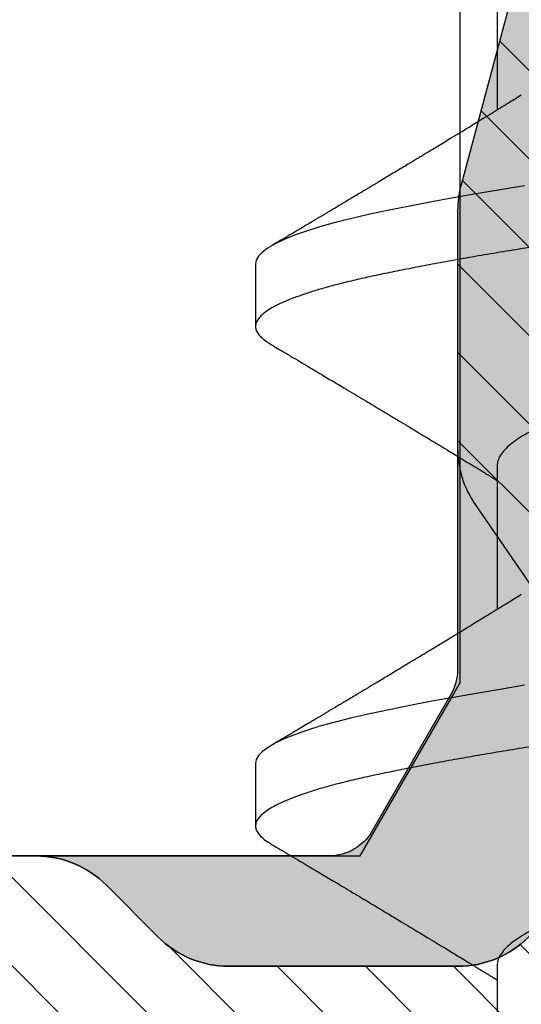
# Model space of a CAD drawing. Units: inches. Extents: x 0 to 304, y 0 to 43.
# Drawn here: x 78 to 78, y 30 to 31 of the extents above; entities that cross this region are included whole.
import ezdxf

# ---------------------------------------------------------------- set-up
doc = ezdxf.new("R2010")
doc.units = ezdxf.units.IN
doc.header["$LTSCALE"] = 0.25
doc.header["$MEASUREMENT"] = 0
for name, color, linetype in [('Arcadia-Dim', 4, 'Continuous'), ('Arcadia-Profile', 6, 'Continuous'), ('Arcadia-Shade', 8, 'Continuous')]:
    doc.layers.add(name, color=color, linetype=linetype)
doc.styles.get("Standard").update_dxf_attribs({"font": 'ARIALN.TTF'})
doc.dimstyles.new('Arcadia-2', dxfattribs={"dimscale": 2, "dimtxt": 0.0938, "dimasz": 0.0938, "dimexe": 0.0546, "dimexo": 0.0469, "dimgap": 0.0469, "dimtad": 0, "dimtih": 1, "dimdec": 4, "dimzin": 3, "dimdsep": 46, "dimlunit": 4, "dimtxsty": 'Standard', "dimblk": 'ARCHTICK', "dimcen": 0.0469, "dimdle": 0.0546, "dimclrd": 256, "dimclre": 256, "dimclrt": 256, "dimadec": 0, "dimazin": 0, "dimtfac": 0.75, "dimtdec": 4, "dimtix": 1, "dimtmove": 2, "dimatfit": 3, "dimfxl": 1, "dimtolj": 1, "dimtzin": 3, "dimlwd": -3, "dimlwe": -3, "dimarcsym": 0})

# ---------------------------------------------------------------- blocks, each defined once
blk = doc.blocks.new('_ArchTick')
at = {"color": 0, "linetype": 'ByBlock', "lineweight": -3, "const_width": 0.15}
blk.add_lwpolyline([(-0.5, -0.5), (0.5, 0.5)], dxfattribs=at)
blk = doc.blocks.new('*D123')
at = {"layer": 'Arcadia-Dim', "lineweight": -3, "transparency": 16777216}
for p, q in [((77.31249999647491, 28.98452558586401), (77.31249999647491, 27.95912558586411)), ((77.20329999647491, 28.06832558586412), (78.81517926153369, 28.06832558586412)), ((80.87489999998945, 28.06832558586412), (79.37222073493068, 28.06832558586412))]:
    blk.add_line(p, q, dxfattribs=at)
blk.add_solid([(80.87489999998945, 28.09959225253078), (80.87489999998945, 28.03705891919745), (81.06249999998946, 28.06832558586412)], dxfattribs=at)
at = {"layer": 'Defpoints', "color": 0, "lineweight": -3, "transparency": 16777216}
for p in [(81.06249999998946, 30.94332558586402), (77.31249999647491, 29.07832558586401), (81.06249999998946, 28.06832558586412)]:
    blk.add_point(p, dxfattribs=at)
at = {"layer": 'Arcadia-Dim', "lineweight": -3, "transparency": 16777216, "xscale": 0.1876, "yscale": 0.1876, "zscale": 0.1876, "rotation": 180}
blk.add_blockref('_ArchTick', (77.31249999647491, 28.06832558586412), dxfattribs=at)
at = {"layer": 'Arcadia-Dim', "lineweight": -3, "transparency": 16777216, "insert": (79.09369999823218, 28.06832558586412), "char_height": 0.1876, "attachment_point": 5}
blk.add_mtext('\\A1;F.D.', dxfattribs=at)
blk = doc.blocks.new('*U46')
at = {"layer": 'Arcadia-Shade', "lineweight": -3}
h = blk.add_hatch(dxfattribs=at)
h.set_pattern_fill('ANSI31', color=256, scale=0.1, style=0)
h.set_pattern_definition([(45, (0, 0), (-0.008838834764831846, 0.008838834764831846), [])])
edge = h.paths.add_edge_path(flags=16)
edge.add_line((0.1096891109005078, 0.1274999999999622), (0.3459463078578047, 0.1274999999999764))
edge.add_arc((0.3459463078577982, 0.1174999999999791), 0.009999999999997344, -4.4508396968012676e-11, 89.99999999996311, ccw=False)
edge.add_line((0.3559463078577956, 0.1174999999999713), (0.3559463078577956, 0.09052406242802391))
edge.add_arc((0.4009463078577565, 0.09052406242803335), 0.0449999999999609, 180.000000000012, 224.9999993842957)
edge.add_line((0.3691265023624517, 0.05870425761660414), (0.4136886235495076, 0.01414213547172238))
edge.add_arc((0.3995464877737929, -2.131628207280301e-14), 0.01999999999999758, -44.99999938424219, 44.99999938424219, ccw=False)
edge.add_line((0.4136886235495076, -0.01414213547176502), (0.3691265023624233, -0.05870425761666098))
edge.add_arc((0.4009463078577185, -0.09052406242804605), 0.04499999999992294, 135.0000006157355, 180.0000000000261)
edge.add_line((0.3559463078577956, -0.09052406242806654), (0.3559463078577956, -0.1175000000000139))
edge.add_arc((0.3459463078578049, -0.1175000000000141), 0.009999999999990683, -90.00000000000131, 1.3073986337985843e-12, ccw=False)
edge.add_line((0.3459463078578047, -0.1275000000000048), (0.1096891109001099, -0.1275000000000048))
edge.add_arc((0.109689110900109, -0.1175000000000082), 0.009999999999996609, 119.99999999997519, 270.0000000000052, ccw=False)
edge.add_line((0.1046891109001144, -0.1088397459621646), (0.1732050807896321, -0.06928203230267371))
edge.add_arc((0.1332050807896594, 1.005751964440456e-13), 0.08000000000000299, 299.9999999999762, 420.0000000000003)
edge.add_line((0.1732050807896605, 0.06928203230285845), (0.1046891109005123, 0.108839745962122))
edge.add_arc((0.1096891109005069, 0.1174999999999656), 0.009999999999996602, 89.99999999999483, 240.00000000002478, ccw=False)
edge = h.paths.add_edge_path()
edge.add_arc((0.01000000003275409, 0.105773502692032), 0.01000000000005138, 180.0000000000453, 239.9999999997999)
edge.add_line((0.005000000032698161, 0.0971132486541606), (0.1432050807896594, 0.01732050807577679))
edge.add_arc((0.1332050807896721, 9.237055564881302e-14), 0.01999999999998988, -60.000000000025295, 60.00000000002518, ccw=False)
edge.add_line((0.1432050807896594, -0.01732050807559204), (0.005000000032726576, -0.09711324865394744))
edge.add_arc((0.01000000003268499, -0.1057735026917954), 0.009999999999982282, 119.9999999997835, 180.0000000000078)
edge.add_line((3.27027085966769e-11, -0.1057735026917968), (3.27311303061073e-11, -0.1674999999999969))
edge.add_arc((0.02000000003274941, -0.1674999999999888), 0.02000000000001828, 180.0000000000231, 269.9999999999769)
edge.add_line((0.02000000003274136, -0.1875000000000071), (0.7415000000327332, -0.1875000000000213))
edge.add_arc((0.7415000000327268, -0.177500000000024), 0.009999999999997289, 270.0000000000369, 360.0000000000448)
edge.add_line((0.7515000000327241, -0.1775000000000162), (0.7515000000327241, -0.1645342712474545))
edge.add_arc((0.7315000000327798, -0.1645342712474317), 0.01999999999994428, 359.9999999999349, 405.0000000000012)
edge.add_line((0.7456421356564711, -0.1503921356237399), (0.7352607774969222, -0.1400107774642194))
edge.add_arc((0.7494029131206336, -0.1258686418404791), 0.01999999999999278, 179.9999999999924, 225.0000000000587, ccw=False)
edge.add_line((0.7294029131206408, -0.1258686418404764), (0.7294029131206408, -0.07993718433538533))
edge.add_arc((0.7494029131206178, -0.07993718433539038), 0.01999999999997704, 134.9999999999225, 179.9999999999856, ccw=False)
edge.add_line((0.7352607774969222, -0.06579504871165653), (0.7456421356564427, -0.05541369055212186))
edge.add_arc((0.7597842712802043, -0.06955582617593314), 0.02000000000007851, 90.00000000001268, 134.9999999998995, ccw=False)
edge.add_line((0.7597842712801999, -0.04955582617585463), (0.7765287753934622, -0.04955582617585463))
edge.add_arc((0.7765287753934561, -0.06955582617583322), 0.01999999999997859, 55.44221465465341, 89.99999999998249, ccw=False)
edge.add_line((0.7878735177271388, -0.05308473570247685), (0.8167039457411427, -0.07294218094676097))
edge.add_arc((0.8393934304085162, -0.04000000000002199), 0.03999999999998339, 235.442214654665, 270.0000000000115)
edge.add_line((0.8393934304085242, -0.0800000000000054), (0.8780568078745041, -0.0800000000000054))
edge.add_arc((0.8780568078744941, -0.03999999999996639), 0.04000000000003901, 270.0000000000143, 284.9999999999774)
edge.add_line((0.8884095696785899, -0.07863703305157088), (0.9682752171310263, -0.05723709731370974))
edge.add_arc((0.9536765761394028, -2.131628207280301e-14), 0.05906949828548527, 284.3085418193908, 435.6914581806092)
edge.add_line((0.9682752171310263, 0.05723709731366711), (0.8858662387283012, 0.07931851652575261))
edge.add_arc((0.8806898578262856, 0.0599999999999868), 0.01999999999997596, 75.00000000008494, 90.00000000015967)
edge.add_line((0.8806898578262299, 0.07999999999996277), (0.8331722057692623, 0.07999999999996277))
edge.add_arc((0.8331722057692675, 0.05999999999998722), 0.01999999999997554, 90.00000000001495, 124.5577853453495)
edge.add_line((0.8218274634355858, 0.07647109047334055), (0.7878735177271388, 0.05308473570243422))
edge.add_arc((0.7765287753934563, 0.06955582617578958), 0.01999999999997761, 270.0000000000168, 304.5577853453477, ccw=False)
edge.add_line((0.7765287753934622, 0.049555826175812), (0.7597842712801715, 0.049555826175812))
edge.add_arc((0.7597842712802043, 0.06955582617582189), 0.02000000000000988, 225.0000000000191, 269.99999999990587, ccw=False)
edge.add_line((0.7456421356564711, 0.05541369055207923), (0.7352607774969222, 0.06579504871159969))
edge.add_arc((0.7494029131206299, 0.07993718433533856), 0.01999999999998915, 179.9999999999881, 225.0000000000631, ccw=False)
edge.add_line((0.7294029131206408, 0.07993718433534269), (0.7294029131206408, 0.1258686418404338))
edge.add_arc((0.7494029131206217, 0.1258686418404271), 0.01999999999998092, 134.9999999999271, 179.9999999999809, ccw=False)
edge.add_line((0.7352607774969222, 0.1400107774641626), (0.7456421356564427, 0.1503921356236972))
edge.add_arc((0.731500000032743, 0.1645342712474328), 0.01999999999998113, 314.9999999999275, 359.9999999999807)
edge.add_line((0.7515000000327241, 0.164534271247426), (0.7515000000327241, 0.1774999999999736))
edge.add_arc((0.7415000000327339, 0.1774999999999743), 0.009999999999990239, 359.9999999999959, 450.0000000000038)
edge.add_line((0.7415000000327332, 0.1874999999999645), (0.02000000003271296, 0.1874999999999645))
edge.add_arc((0.02000000003271511, 0.1674999999999521), 0.0200000000000124, 90.00000000000622, 179.9999999999531)
edge.add_line((3.27027085966769e-11, 0.1674999999999685), (3.27027085966769e-11, 0.1057735026920241))
edge = h.paths.add_edge_path(flags=16)
edge.add_arc((0.6894029131206226, -0.05508437059302285), 0.01999999999998414, 134.999999999931, 179.9999999999771, ccw=False)
edge.add_line((0.6752607774969199, -0.04094223496928606), (0.7020608768424275, -0.01414213562375011))
edge.add_arc((0.6879187412187064, -7.105427357594511e-15), 0.0200000000000015, 314.9999999999555, 404.9999999999294)
edge.add_line((0.7020608768424559, 0.01414213562370747), (0.6752607774969199, 0.04094223496924343))
edge.add_arc((0.6894029131206226, 0.05508437059298022), 0.01999999999998416, 180.0000000000229, 225.0000000000691, ccw=False)
edge.add_line((0.6694029131206385, 0.05508437059297222), (0.6694029131206385, 0.107499999999952))
edge.add_arc((0.6494029131206344, 0.1074999999999581), 0.02000000000000413, 359.9999999999825, 449.9999999999361)
edge.add_line((0.6494029131206567, 0.1274999999999622), (0.4259463078577888, 0.1274999999999764))
edge.add_arc((0.4259463078577951, 0.1174999999999791), 0.009999999999997289, 90.00000000003656, 180.0000000000448)
edge.add_line((0.4159463078577978, 0.1174999999999713), (0.4159463078577978, 0.1008794013299834))
edge.add_arc((0.4259463078578433, 0.1008794013299811), 0.01000000000004547, 179.9999999999867, 224.9999993840136)
edge.add_line((0.4188752399699247, 0.09380833359410445), (0.4773282336282882, 0.03535533867934504))
edge.add_arc((0.4419728941889857, -2.131628207280301e-14), 0.05000000000001003, -44.99999938423531, 44.99999938423531, ccw=False)
edge.add_line((0.4773282336282882, -0.03535533867938767), (0.4188752399699531, -0.09380833359414709))
edge.add_arc((0.4259463078578403, -0.1008794013300509), 0.01000000000004249, 135.0000006157489, 179.999999999776)
edge.add_line((0.4159463078577978, -0.1008794013300118), (0.4159463078577978, -0.1175000000000139))
edge.add_arc((0.425946307857788, -0.1175000000000146), 0.009999999999990183, 179.9999999999959, 270.0000000000041)
edge.add_line((0.4259463078577888, -0.1275000000000048), (0.6494029131206567, -0.1275000000000048))
edge.add_arc((0.6494029131206415, -0.1075000000000078), 0.01999999999999702, 270.0000000000435, 359.9999999999972)
edge.add_line((0.6694029131206385, -0.1075000000000088), (0.6694029131206385, -0.05508437059301485))
h = blk.add_hatch(color=256, dxfattribs=at)
edge = h.paths.add_edge_path()
edge.add_arc((0.7615000000327696, 0.1057735026918986), 0.01000000000004556, 179.9999999999321, 239.9999999996314, ccw=False)
edge.add_line((0.7515000000327241, 0.1057735026919104), (0.7515000000327241, 0.164534271247426))
edge.add_arc((0.7315000000327426, 0.1645342712474329), 0.01999999999998148, 314.9999999999278, 359.99999999998033, ccw=False)
edge.add_line((0.7456421356564427, 0.1503921356236972), (0.7352607774969222, 0.1400107774641626))
edge.add_arc((0.7494029131206216, 0.1258686418404272), 0.01999999999998081, 134.999999999927, 179.9999999999811)
edge.add_line((0.7294029131206408, 0.1258686418404338), (0.7294029131206408, 0.07993718433532848))
edge.add_arc((0.7494029131205586, 0.07993718433532324), 0.01999999999991786, 179.999999999985, 225.0000000001477)
edge.add_line((0.7352607774969222, 0.0657950487116139), (0.7456421356564427, 0.05541369055207923))
edge.add_arc((0.7597842712802106, 0.0695558261759059), 0.02000000000009387, 225.0000000001189, 269.9999999999691)
edge.add_line((0.7597842712801999, 0.049555826175812), (0.7597842712801715, -0.04955582617584042))
edge.add_arc((0.7597842712802108, -0.06955582617590006), 0.02000000000005964, 90.0000000001126, 134.9999999999795)
edge.add_line((0.7456421356564427, -0.05541369055212186), (0.7352607774969222, -0.06579504871165653))
edge.add_arc((0.749402913120618, -0.07993718433539047), 0.01999999999997727, 134.9999999999228, 179.9999999999853)
edge.add_line((0.7294029131206408, -0.07993718433538533), (0.7294029131206408, -0.1258686418404906))
edge.add_arc((0.7494029131205617, -0.1258686418404946), 0.01999999999992097, 179.9999999999886, 225.000000000144)
edge.add_line((0.7352607774969222, -0.1400107774642052), (0.7456421356564427, -0.1503921356237115))
edge.add_arc((0.7315000000327688, -0.1645342712474363), 0.01999999999995528, -5.212541509536095e-11, 45.000000000103284, ccw=False)
edge.add_line((0.7515000000327241, -0.1645342712474545), (0.7515000000327241, -0.1057735026919104))
edge.add_arc((0.7615000000326924, -0.1057735026918846), 0.009999999999968257, 119.99999999992511, 180.0000000001482, ccw=False)
edge.add_line((0.7565000000327196, -0.09711324865406112), (0.7838205081084091, -0.0813397459621612))
edge.add_arc((0.7888205081084062, -0.08999999999999345), 0.009999999999988043, 90.00000000000949, 120.00000000002049, ccw=False)
edge.add_line((0.7888205081084045, -0.0800000000000054), (0.8780568078744757, -0.0800000000000054))
edge.add_arc((0.878056807874469, -0.03999999999977533), 0.04000000000023007, 270.0000000000096, 284.9999999999413)
edge.add_line((0.8884095696785899, -0.07863703305157088), (0.9682752171309978, -0.05723709731370974))
edge.add_arc((0.9536765761393886, -1.769172429632506e-14), 0.05906949828548527, 284.3085418193765, 435.691458180595)
edge.add_line((0.9682752171310263, 0.05723709731366711), (0.8858662387283012, 0.07931851652575261))
edge.add_arc((0.8806898578262881, 0.0600000000000058), 0.01999999999995697, 75.0000000000776, 90.00000000016666)
edge.add_line((0.8806898578262299, 0.07999999999996277), (0.788820508108433, 0.07999999999997698))
edge.add_arc((0.7888205081084204, 0.09000000000001805), 0.01000000000004107, 240.00000000006088, 270.00000000007185, ccw=False)
edge.add_line((0.7838205081084091, 0.08133974596213278), (0.7565000000326911, 0.09711324865404691))
at = {"layer": 'Arcadia-Profile'}
for points in [[(0.9682752171310263, 0.05723709731366711), (0.8858662387283012, 0.07931851652575261, 0.06554346281556568), (0.8806898578262299, 0.07999999999996277), (0.8331722057692623, 0.07999999999996277, 0.1519400696563625), (0.8218274634355858, 0.07647109047334055), (0.7878735177271388, 0.05308473570243422, -0.1519400696563463), (0.7765287753934622, 0.049555826175812), (0.7597842712801715, 0.049555826175812, -0.1989123673791444), (0.7456421356564711, 0.05541369055207923), (0.7352607774969222, 0.06579504871159969, -0.1989123673799978), (0.7294029131206408, 0.07993718433534269), (0.7294029131206408, 0.1258686418404338, -0.1989123673799018), (0.7352607774969222, 0.1400107774641626), (0.7456421356564427, 0.1503921356236972, 0.1989123673799001), (0.7515000000327241, 0.164534271247426), (0.7515000000327241, 0.1774999999999736, 0.4142135623731373)], [(0.9682752171310263, 0.05723709731366711), (0.8858662387283012, 0.07931851652575261, 0.06554346281562845), (0.8806898578262299, 0.07999999999996277), (0.788820508108433, 0.07999999999997698, -0.1316524975874445), (0.7838205081084091, 0.08133974596213278), (0.7565000000326911, 0.09711324865404691, -0.2679491924297152), (0.7515000000327241, 0.1057735026919104), (0.7515000000327241, 0.164534271247426, -0.1989123673798965), (0.7456421356564427, 0.1503921356236972), (0.7352607774969222, 0.1400107774641626, 0.1989123673799034), (0.7294029131206408, 0.1258686418404338), (0.7294029131206408, 0.07993718433532848, 0.1989123673803957), (0.7352607774969222, 0.0657950487116139), (0.7456421356564427, 0.05541369055207923, 0.1989123673789787), (0.7597842712801999, 0.049555826175812), (0.7597842712801715, -0.04955582617584042, 0.1989123673790546), (0.7456421356564427, -0.05541369055212186), (0.7352607774969222, -0.06579504871165653, 0.1989123673799409), (0.7294029131206408, -0.07993718433538533), (0.7294029131206408, -0.1258686418404906, 0.1989123673803628)]]:
    blk.add_lwpolyline(points, format="xyb", dxfattribs=at)
blk = doc.blocks.new('*U53')
at = {"layer": 'Arcadia-Profile'}
for p, q in [((1.162499999923137, 0.1209999999999999), (1.149999999923138, 0.1209999999999999)), ((1.262499999923138, 0.1209999999999999), (1.249999999923137, 0.1209999999999999)), ((1.122056246971222, 0.07259999999999989), (1.093318430987126, 0.07259999999999989)), ((1.222056246971223, 0.07259999999999989), (1.193318430987127, 0.07259999999999989)), ((1.322056246971222, 0.07259999999999989), (1.293318430987127, 0.07259999999999989))]:
    blk.add_line(p, q, dxfattribs=at)
at = {"layer": 'Arcadia-Profile', "flags": 128}
for points in [[(1.178158710465282, 0.06707785578862702), (1.177353562194344, 0.07200505142859448), (1.176548957611522, 0.07675285907232976), (1.17574787707977, 0.08130413736076092), (1.174953257582751, 0.08564329650497149), (1.174105048866024, 0.09007830334439626), (1.173271181129663, 0.0942343566218492), (1.172454850349965, 0.09809920815183559), (1.171636462214036, 0.101694884284724), (1.170800826304062, 0.105029938040642), (1.169951226764716, 0.1080851017543333), (1.169111261399657, 0.1107823795093087), (1.168264669514278, 0.1131821870368644), (1.167414918657574, 0.1152728615110458), (1.16656551973756, 0.1170452404880432), (1.165719978821946, 0.1184927948847202), (1.164896633736503, 0.119594619285709), (1.1640835197859, 0.1203783782419271), (1.163283682891376, 0.1208455377917331), (1.1625, 0.1209999999999999), (1.162499999922576, 0.1209999999853099)], [(1.278158710465281, 0.06707785578862702), (1.277353562194344, 0.07200505142859448), (1.276548957611523, 0.07675285907232976), (1.27574787707977, 0.08130413736076092), (1.274953257582751, 0.08564329650497149), (1.274105048866023, 0.09007830334439626), (1.273271181129663, 0.0942343566218492), (1.272454850349965, 0.09809920815183559), (1.271636462214036, 0.101694884284724), (1.270800826304062, 0.105029938040642), (1.269951226764717, 0.1080851017543333), (1.269111261399657, 0.1107823795093087), (1.268264669514278, 0.1131821870368644), (1.267414918657574, 0.1152728615110458), (1.26656551973756, 0.1170452404880432), (1.265719978821946, 0.1184927948847202), (1.264896633736502, 0.119594619285709), (1.2640835197859, 0.1203783782419271), (1.263283682891375, 0.1208455377917331), (1.2625, 0.1209999999999999), (1.262499999922576, 0.1209999999853099)]]:
    blk.add_lwpolyline(points, dxfattribs=at)
at = {"layer": 'Arcadia-Profile'}
for points, knots in [([(1.2, -0.1210000000000001), (1.199749398404556, -0.120972438335711), (1.199246502876039, -0.1209171288804586), (1.198476804967683, -0.1204681809522224), (1.197695452255556, -0.1197469177615599), (1.196904073832247, -0.1187254344667835), (1.19611054066386, -0.1174193343712741), (1.195317738577246, -0.1158355243494219), (1.194528571565599, -0.1139851958218253), (1.193741076911661, -0.1118653878529728), (1.192952777170059, -0.1094686093320308), (1.19216646519903, -0.1067992163165993), (1.191385490650156, -0.1038637479279113), (1.19061632041897, -0.1006943922601872), (1.18986427342666, -0.09729450129290551), (1.189105459798529, -0.09366076954121294), (1.188331927140536, -0.08978557791589237), (1.187547287630134, -0.08567542261245109), (1.18675382542587, -0.08134288494116004), (1.185954529162201, -0.07680227916635418), (1.185151705476301, -0.07206594759293916), (1.184348325020242, -0.06715090447289163), (1.183552093528974, -0.06210558847047742), (1.182765867082508, -0.05695239189856205), (1.181992195005334, -0.05171365411767026), (1.181229287523099, -0.04637800506834144), (1.180473111061386, -0.04092739384760458), (1.179727832482734, -0.03535618691007991), (1.178965670173929, -0.0296559959141639), (1.178190023441249, -0.023855702547389), (1.177402833516965, -0.01796888781003647), (1.176606834900641, -0.01201625278051599), (1.175804907728809, -0.006019271239766755), (1.174980832380347, 0.000143346421954349), (1.17413763639528, 0.006448908678225895), (1.173278963671167, 0.01287037941663216), (1.172427488078335, 0.01923739346596853), (1.171587118470422, 0.02552370953178629), (1.170759753137946, 0.03170406213275012), (1.169953841986973, 0.03775616231272039), (1.169147677440627, 0.04368874040673754), (1.168326416888565, 0.04951018743099789), (1.167492353730095, 0.05522779566961111), (1.166647802663006, 0.06081607578260873), (1.165801531528775, 0.0662179629112446), (1.16495703915259, 0.07141360888613202), (1.164117796250911, 0.07638548115045263), (1.163282114763313, 0.08114519022732669), (1.162465135704033, 0.0856102223516545), (1.161669771422633, 0.08977672847549034), (1.160897894690616, 0.0936442662906577), (1.160140627150428, 0.09727132029533314), (1.15939032302468, 0.100665521911718), (1.158627568497824, 0.1038112093576514), (1.157857850790508, 0.1067102409319277), (1.15708242644052, 0.1093541071147509), (1.156299732947052, 0.1117480608728775), (1.155507042205536, 0.1138961668017652), (1.154707149421931, 0.1157832506029227), (1.153902977734205, 0.1173956491475848), (1.153102882788857, 0.1187156715986678), (1.152309709779425, 0.119740450020155), (1.151526588350853, 0.1204693461499781), (1.150755161202798, 0.1209037901444484), (1.150000549327784, 0.1210479624047115), (1.149246497004976, 0.1209037126809597), (1.148476829192858, 0.1204736890026031), (1.147695360579017, 0.1197383560597373), (1.147005513401574, 0.1188800792112851), (1.146575423301837, 0.1181469117429809), (1.146410864047939, 0.1178663903088905)], [0, 0, 0, 0, 0.0144311886811448, 0.02895983262223354, 0.04356881620511587, 0.05824041530581378, 0.07295642399199596, 0.08743497640258743, 0.1019207049147891, 0.1163957876484869, 0.1308424835539312, 0.1455365020417161, 0.1601644653897455, 0.1747086323298815, 0.1891556798000226, 0.2036375703964595, 0.2182142239524462, 0.232868289667114, 0.2475496786404595, 0.2622719973118158, 0.2770166445941576, 0.2917648440466158, 0.3064977912532793, 0.3209347755526151, 0.3353215699371344, 0.3496410963819132, 0.3638767733100576, 0.3783150405613265, 0.3928154208436018, 0.407407458857257, 0.4220736871909533, 0.4367960704873621, 0.4515561373055916, 0.4663351205497726, 0.4821697083067298, 0.4979810343871425, 0.5137460477802607, 0.5294421139464264, 0.5450472111127754, 0.5605405995774188, 0.5759075307922934, 0.591382334676694, 0.6069442631738436, 0.6225718187601234, 0.6382429303681224, 0.6536549323368518, 0.6690658356609271, 0.6844541972232713, 0.6997987672944548, 0.7144209447060833, 0.7289660854610692, 0.7434169498755602, 0.7578319384387671, 0.7723434753000167, 0.7866774234969431, 0.8010753480151913, 0.8155200879627873, 0.8299941316290754, 0.8447753067770104, 0.8595495953402119, 0.874298118010766, 0.8890021985232448, 0.903643508160552, 0.9182042033617354, 0.9326670538664774, 0.9470982425476223, 0.961626886488711, 0.9762358700715933, 0.9909074691722911, 1, 1, 1, 1]), ([(1.3, -0.1210000000000001), (1.299749398404556, -0.120972438335711), (1.299246502876039, -0.1209171288804586), (1.298476804967684, -0.1204681809522224), (1.297695452255555, -0.1197469177615599), (1.296904073832246, -0.1187254344667835), (1.296110540663861, -0.1174193343712741), (1.295317738577247, -0.1158355243494219), (1.294528571565599, -0.1139851958218253), (1.293741076911661, -0.1118653878529728), (1.292952777170058, -0.1094686093320306), (1.292166465199031, -0.1067992163165993), (1.291385490650156, -0.1038637479279113), (1.290616320418971, -0.1006943922601872), (1.289864273426659, -0.09729450129290551), (1.289105459798529, -0.09366076954121294), (1.288331927140536, -0.08978557791589237), (1.287547287630134, -0.08567542261245109), (1.286753825425869, -0.08134288494116004), (1.285954529162202, -0.07680227916635418), (1.285151705476301, -0.07206594759293916), (1.284348325020243, -0.06715090447289163), (1.283552093528974, -0.06210558847047742), (1.282765867082509, -0.05695239189856205), (1.281992195005334, -0.05171365411767026), (1.2812292875231, -0.04637800506834144), (1.280473111061386, -0.04092739384760458), (1.279727832482733, -0.03535618691007991), (1.278965670173929, -0.0296559959141639), (1.27819002344125, -0.023855702547389), (1.277402833516965, -0.01796888781003647), (1.276606834900642, -0.01201625278051577), (1.27580490772881, -0.006019271239766755), (1.274980832380348, 0.000143346421954349), (1.27413763639528, 0.006448908678225895), (1.273278963671168, 0.01287037941663216), (1.272427488078334, 0.01923739346596853), (1.271587118470422, 0.02552370953178607), (1.270759753137945, 0.03170406213275012), (1.269953841986972, 0.03775616231272039), (1.269147677440627, 0.04368874040673776), (1.268326416888565, 0.04951018743099789), (1.267492353730094, 0.05522779566961111), (1.266647802663006, 0.06081607578260873), (1.265801531528775, 0.0662179629112446), (1.26495703915259, 0.07141360888613202), (1.264117796250912, 0.0763854811504524), (1.263282114763312, 0.08114519022732669), (1.262465135704032, 0.08561022235165427), (1.261669771422633, 0.08977672847549034), (1.260897894690616, 0.0936442662906577), (1.260140627150428, 0.09727132029533314), (1.259390323024681, 0.100665521911718), (1.258627568497824, 0.1038112093576516), (1.257857850790508, 0.1067102409319277), (1.25708242644052, 0.1093541071147509), (1.256299732947051, 0.1117480608728775), (1.255507042205536, 0.1138961668017652), (1.254707149421931, 0.1157832506029227), (1.253902977734205, 0.1173956491475848), (1.253102882788857, 0.1187156715986678), (1.252309709779425, 0.119740450020155), (1.251526588350853, 0.1204693461499781), (1.250755161202797, 0.1209037901444484), (1.250000549327784, 0.1210479624047115), (1.249246497004977, 0.1209037126809597), (1.248476829192858, 0.1204736890026031), (1.247695360579017, 0.1197383560597373), (1.247005513401575, 0.1188800792112851), (1.246575423301837, 0.1181469117429809), (1.246410864047939, 0.1178663903088905)], [0, 0, 0, 0, 0.0144311886811448, 0.02895983262223354, 0.04356881620511587, 0.05824041530581379, 0.07295642399199599, 0.08743497640258746, 0.1019207049147891, 0.1163957876484869, 0.1308424835539312, 0.1455365020417162, 0.1601644653897455, 0.1747086323298816, 0.1891556798000227, 0.2036375703964596, 0.2182142239524463, 0.2328682896671141, 0.2475496786404596, 0.2622719973118159, 0.2770166445941576, 0.2917648440466158, 0.3064977912532793, 0.3209347755526151, 0.3353215699371345, 0.3496410963819133, 0.3638767733100577, 0.3783150405613266, 0.3928154208436019, 0.4074074588572571, 0.4220736871909535, 0.4367960704873622, 0.4515561373055917, 0.4663351205497728, 0.48216970830673, 0.4979810343871426, 0.5137460477802608, 0.5294421139464266, 0.5450472111127757, 0.5605405995774189, 0.5759075307922935, 0.5913823346766942, 0.6069442631738439, 0.6225718187601236, 0.6382429303681225, 0.6536549323368519, 0.6690658356609273, 0.6844541972232713, 0.699798767294455, 0.7144209447060834, 0.7289660854610693, 0.7434169498755603, 0.7578319384387673, 0.7723434753000169, 0.7866774234969434, 0.8010753480151915, 0.8155200879627875, 0.8299941316290756, 0.8447753067770107, 0.8595495953402121, 0.8742981180107664, 0.8890021985232452, 0.9036435081605524, 0.9182042033617358, 0.9326670538664779, 0.9470982425476228, 0.9616268864887116, 0.976235870071594, 0.9909074691722918, 1, 1, 1, 1]), ([(1.146412341324599, 0.1179023766811181), (1.14598948822292, 0.1171889048543665), (1.14519025422136, 0.115840372844478), (1.144045511987356, 0.1139110361605183), (1.142991862365197, 0.1121365987671717), (1.141996125624765, 0.1104610819075323), (1.141052865396575, 0.1088751515443652), (1.140175341806982, 0.107400920019694), (1.139365101675447, 0.1060407486747893), (1.13856397742849, 0.1046968490199917), (1.137661184507949, 0.1031835605360748), (1.136663727495267, 0.101513211931857), (1.135621824326221, 0.09977037297426616), (1.134611272002925, 0.09808182926713982), (1.133570029643988, 0.09634396641569565), (1.132400401944091, 0.09439429236396013), (1.131201509694129, 0.09239893251312059), (1.130053834465806, 0.09049192110573767), (1.129077048592138, 0.08887119563978729), (1.128220595636745, 0.08745201713918738), (1.127484963959582, 0.08623450472963679), (1.126880798308195, 0.08523562622082326), (1.126339543398461, 0.08434153067358785), (1.125790077450614, 0.08343462076381669), (1.125146716715046, 0.08237379173498904), (1.124403562819468, 0.08114988047469185), (1.123605850836163, 0.07983798794986774), (1.12283078867287, 0.07856530445271737), (1.122144725996066, 0.07744037507284929), (1.121553003644738, 0.07647135402985306), (1.121002659861204, 0.07557111392773275), (1.120530233305906, 0.07479921110607768), (1.120105663172807, 0.07410615637953699), (1.119706870632541, 0.07345577233809364), (1.119395390165226, 0.07294802278353207), (1.119209199052986, 0.07264503035206549), (1.119181527565302, 0.07259999999999989)], [0, 0, 0, 0, 0.0470643626153849, 0.08895627988679516, 0.1273082756784752, 0.1641754479369757, 0.1995628922832291, 0.2320224056189293, 0.2615358557264458, 0.2894118844701154, 0.3208156996687339, 0.3615354811724143, 0.3998188907198893, 0.4360509023902897, 0.4732133858819965, 0.5147976778006339, 0.5650832670128563, 0.6053155369827068, 0.6411177910374665, 0.6724890108009889, 0.6994030695534701, 0.7218657143511841, 0.7387546385184832, 0.7587257937464192, 0.7820521151760829, 0.8091758064153194, 0.8399998506058965, 0.86921042908118, 0.8937724821181571, 0.914801200274805, 0.9336645845986256, 0.9536829946367262, 0.966183515424406, 0.9798092851869495, 0.9969992814933121, 1, 1, 1, 1]), ([(1.178879238024268, 0.0964289650519462), (1.178762631372888, 0.09662320947154546), (1.178553889000906, 0.09697093441186022), (1.178250984146727, 0.09747392391022991), (1.177965450926019, 0.09794855650817336), (1.177666150427593, 0.09844925822625539), (1.177319506053994, 0.09902907471242661), (1.176862664000975, 0.0997934869937257), (1.176290769876384, 0.1007507403826408), (1.175474814800932, 0.102117185781181), (1.174521230656513, 0.103715212864068), (1.17366128830152, 0.1051574997699672), (1.173059934164332, 0.1061666401522606), (1.172681434604428, 0.1068020008348235), (1.172334144235987, 0.107385141236341), (1.172018226345925, 0.107915747413332), (1.171704125045733, 0.1084434341011759), (1.171339123691882, 0.1090568054631452), (1.170848908237931, 0.1098808926631775), (1.170201804476849, 0.1109692535563941), (1.169389004955397, 0.1123371400477146), (1.168423817380492, 0.1139626788224734), (1.167306173852636, 0.1158463861794293), (1.166510844885842, 0.1171883381194271), (1.16608764485074, 0.1179024000130903)], [0, 0, 0, 0, 0.03356025794533533, 0.06007760076226618, 0.08018866827318007, 0.1018862562387189, 0.1284754749054103, 0.1612971633779365, 0.2079834848441187, 0.2615482512213951, 0.3510215925008457, 0.4297098957285466, 0.4614194086938023, 0.4907483919109714, 0.5176290842545195, 0.5420622079002333, 0.5640761142262368, 0.5905122240476782, 0.6266738064097946, 0.6776984476977908, 0.7405218871372212, 0.8151637691794545, 0.9016473652570208, 1, 1, 1, 1]), ([(1.246412341324599, 0.1179023766811181), (1.24598948822292, 0.1171889048543665), (1.24519025422136, 0.115840372844478), (1.244045511987356, 0.1139110361605183), (1.242991862365197, 0.1121365987671715), (1.241996125624765, 0.1104610819075323), (1.241052865396576, 0.108875151544365), (1.240175341806982, 0.1074009200196938), (1.239365101675447, 0.1060407486747893), (1.23856397742849, 0.1046968490199917), (1.23766118450795, 0.103183560536075), (1.236663727495266, 0.101513211931857), (1.235621824326222, 0.09977037297426616), (1.234611272002925, 0.09808182926714004), (1.233570029643988, 0.09634396641569565), (1.232400401944091, 0.09439429236396013), (1.23120150969413, 0.09239893251312059), (1.230053834465805, 0.09049192110573767), (1.229077048592137, 0.08887119563978707), (1.228220595636746, 0.08745201713918715), (1.227484963959582, 0.08623450472963656), (1.226880798308196, 0.08523562622082326), (1.22633954339846, 0.08434153067358785), (1.225790077450614, 0.08343462076381647), (1.225146716715047, 0.08237379173498904), (1.224403562819468, 0.08114988047469185), (1.223605850836164, 0.07983798794986774), (1.22283078867287, 0.07856530445271737), (1.222144725996066, 0.07744037507284929), (1.221553003644738, 0.07647135402985306), (1.221002659861205, 0.07557111392773297), (1.220530233305907, 0.07479921110607768), (1.220105663172806, 0.07410615637953699), (1.219706870632542, 0.07345577233809342), (1.219395390165226, 0.07294802278353185), (1.219209199052987, 0.07264503035206549), (1.219181527565303, 0.07259999999999989)], [0, 0, 0, 0, 0.04706436261538431, 0.0889562798867953, 0.1273082756784748, 0.1641754479369753, 0.1995628922832314, 0.2320224056189289, 0.2615358557264449, 0.2894118844701145, 0.3208156996687297, 0.3615354811724135, 0.3998188907198886, 0.4360509023902869, 0.4732133858819919, 0.5147976778006377, 0.5650832670128564, 0.6053155369827069, 0.641117791037469, 0.672489010800992, 0.6994030695534698, 0.7218657143511851, 0.7387546385184873, 0.7587257937464233, 0.7820521151760833, 0.8091758064153205, 0.8399998506059, 0.8692104290811805, 0.8937724821181606, 0.914801200274803, 0.9336645845986241, 0.9536829946367263, 0.966183515424406, 0.979809285186953, 0.9969992814933156, 1, 1, 1, 1]), ([(1.278879238024267, 0.0964289650519462), (1.278762631372887, 0.09662320947154546), (1.278553889000906, 0.09697093441186), (1.278250984146727, 0.09747392391023013), (1.277965450926019, 0.09794855650817313), (1.277666150427593, 0.09844925822625561), (1.277319506053993, 0.09902907471242661), (1.276862664000976, 0.0997934869937257), (1.276290769876385, 0.1007507403826408), (1.275474814800931, 0.102117185781181), (1.274521230656513, 0.103715212864068), (1.273661288301521, 0.1051574997699672), (1.273059934164332, 0.1061666401522606), (1.27268143460443, 0.1068020008348239), (1.272334144235987, 0.107385141236341), (1.272018226345925, 0.107915747413332), (1.271704125045732, 0.1084434341011759), (1.271339123691881, 0.109056805463145), (1.270848908237931, 0.1098808926631775), (1.270201804476848, 0.1109692535563941), (1.269389004955398, 0.1123371400477146), (1.268423817380492, 0.1139626788224734), (1.267306173852635, 0.1158463861794293), (1.266510844885842, 0.1171883381194271), (1.266087644850739, 0.1179024000130903)], [0, 0, 0, 0, 0.03356025794533786, 0.06007760076225303, 0.08018866827318143, 0.1018862562387221, 0.1284754749054136, 0.1612971633779386, 0.2079834848441184, 0.2615482512213935, 0.3510215925008465, 0.4297098957285498, 0.4614194086938035, 0.4907483919109757, 0.5176290842545224, 0.5420622079002343, 0.5640761142262364, 0.5905122240476787, 0.6266738064097983, 0.6776984476977898, 0.7405218871372193, 0.8151637691794474, 0.9016473652570174, 1, 1, 1, 1]), ([(1.196313022810845, 0.0677417136847992), (1.196026422889542, 0.06820520507853656), (1.195495747244007, 0.06906341743760935), (1.194764728089945, 0.07024878480480579), (1.194162020058031, 0.07122756232587879), (1.193687703758622, 0.07199886404815226), (1.19333016873728, 0.0725808194179981), (1.193044082279132, 0.07304680153860599), (1.19270203049746, 0.07360426644249418), (1.192255811787344, 0.07433213344021461), (1.191677439262727, 0.07527668625836392), (1.190997464248849, 0.07638861803136654), (1.190199271476796, 0.07769585908551269), (1.189295240194149, 0.07917899811428153), (1.188355089980872, 0.08072417020572054), (1.187448522777554, 0.08221672055384988), (1.186600711830122, 0.08361465950755387), (1.185838577435173, 0.08487302923548878), (1.185155765859341, 0.08600176077214516), (1.184574912631837, 0.08696288562357968), (1.184070647196404, 0.08779795914164923), (1.183617693975462, 0.08854852017504344), (1.183144811751733, 0.08933248231205504), (1.182593933908623, 0.0902462682768882), (1.181945431638792, 0.09132255812098033), (1.181223757594588, 0.09252177726609079), (1.180463800110598, 0.09378671958484996), (1.179676046908929, 0.0950997849640759), (1.179148941240375, 0.09597906526851474), (1.178879234050167, 0.0964289716809531)], [0, 0, 0, 0, 0.04863886648996722, 0.09006095240818439, 0.1242432357527477, 0.1511664782771073, 0.1708155092594909, 0.1851545047920357, 0.1999373408419133, 0.2291521599680104, 0.2613053778671422, 0.2987213102370462, 0.3453993427059514, 0.3979008727267136, 0.4536066944734881, 0.5067287473261705, 0.5536372961851193, 0.5993801395177616, 0.6378867135331088, 0.6712336446174719, 0.6995315809190454, 0.7249479048207423, 0.7498008806975467, 0.7818020543926374, 0.8208377520318278, 0.8630137041302132, 0.9067112780188252, 0.9522664228737789, 1, 1, 1, 1]), ([(1.296313022810845, 0.0677417136847992), (1.296026422889542, 0.06820520507853678), (1.295495747244007, 0.06906341743760958), (1.294764728089945, 0.07024878480480556), (1.29416202005803, 0.07122756232587879), (1.293687703758622, 0.07199886404815248), (1.29333016873728, 0.0725808194179981), (1.293044082279132, 0.07304680153860599), (1.292702030497459, 0.07360426644249396), (1.292255811787344, 0.07433213344021505), (1.291677439262726, 0.07527668625836392), (1.290997464248849, 0.07638861803136654), (1.290199271476796, 0.07769585908551269), (1.289295240194149, 0.07917899811428153), (1.288355089980871, 0.08072417020572076), (1.287448522777554, 0.0822167205538501), (1.286600711830121, 0.08361465950755409), (1.285838577435172, 0.08487302923548878), (1.28515576585934, 0.08600176077214539), (1.284574912631836, 0.08696288562357968), (1.284070647196403, 0.08779795914164923), (1.283617693975462, 0.08854852017504344), (1.283144811751733, 0.08933248231205504), (1.282593933908622, 0.09024626827688798), (1.281945431638791, 0.09132255812098011), (1.281223757594587, 0.09252177726609079), (1.280463800110598, 0.09378671958484996), (1.279676046908929, 0.0950997849640759), (1.279148941240375, 0.09597906526851496), (1.278879234050168, 0.0964289716809531)], [0, 0, 0, 0, 0.04863886648997402, 0.09006095240818167, 0.1242432357527496, 0.1511664782771075, 0.1708155092594926, 0.1851545047920377, 0.1999373408419174, 0.2291521599680107, 0.2613053778671446, 0.2987213102370475, 0.3453993427059536, 0.3979008727267159, 0.4536066944734984, 0.5067287473261795, 0.5536372961851226, 0.5993801395177658, 0.6378867135331164, 0.6712336446174746, 0.6995315809190482, 0.7249479048207392, 0.7498008806975464, 0.781802054392635, 0.820837752031828, 0.8630137041302172, 0.9067112780188319, 0.9522664228737804, 1, 1, 1, 1]), ([(1.16618872615941, -0.06772658619416971), (1.166136538051969, -0.06764800387791425), (1.165743685703104, -0.06705646590051983), (1.164980847592072, -0.06563183588420751), (1.163909465557861, -0.06342519194191565), (1.162824503956599, -0.06083417194204299), (1.161770649801552, -0.05797252779232387), (1.160699061131913, -0.05483479264185587), (1.159636155027693, -0.05152401237540094), (1.158590287771027, -0.04807803272802602), (1.157568609204387, -0.04454023126522688), (1.156543879999669, -0.04082045365343057), (1.155522229796006, -0.03694101399358274), (1.154509697588324, -0.03292606620830207), (1.153512398513002, -0.02880100140200426), (1.152501851252361, -0.02444885455330204), (1.151482037218477, -0.01985404091374476), (1.150401896032721, -0.01501280878694045), (1.149300359953175, -0.01006886748456359), (1.148182334413268, -0.005052747885477937), (1.147090352125871, -0.000153030286761946), (1.146032301921413, 0.004594437895820147), (1.145014392872927, 0.009161365779519426), (1.144008993706847, 0.0136738591074993), (1.143020166108917, 0.01810569560280351), (1.142056248384597, 0.02244906064120167), (1.141092322155597, 0.02670561517512582), (1.140070242855215, 0.03101593404713421), (1.138996736261693, 0.03535605280641174), (1.137875679698278, 0.03967835977904255), (1.136748784619348, 0.04381612056389395), (1.13562411744411, 0.04773892076769959), (1.134543182863543, 0.05130912740257154), (1.133512450045894, 0.05453012941921187), (1.132534121913543, 0.0574149821292681), (1.131578371688458, 0.06007303101123862), (1.130600045620719, 0.06250248029926009), (1.12960281021022, 0.06470154580140675), (1.12859025895555, 0.06665485788324255), (1.127534524818275, 0.06840439162388134), (1.126441503291164, 0.0699047959805651), (1.125318757970982, 0.07111345990657625), (1.124208975661694, 0.07196898419805142), (1.123117865345182, 0.07250167141432795), (1.122409028439867, 0.07256732488461559), (1.122056246971223, 0.07259999999999989)], [0, 0, 0, 0, 0.003492839212941529, 0.02629277351245128, 0.05125525719709974, 0.0760338678787528, 0.1005892477205352, 0.1252640033428044, 0.1501506454325916, 0.172906997557524, 0.1957381712318252, 0.2185944022734383, 0.2414255759477393, 0.2641819280726718, 0.286814733530422, 0.3092769578426501, 0.3338195411417301, 0.3585580973962744, 0.3834918116731692, 0.4085574675064905, 0.4336896546555506, 0.4565396158530927, 0.4793395501526017, 0.5020401285994497, 0.524593393151305, 0.5469533813633252, 0.5693133695753452, 0.5918666341272008, 0.6168427128901727, 0.6419330678268521, 0.6670718736756527, 0.6921924870459574, 0.717228572363176, 0.7398613778209264, 0.7623236021331541, 0.7846297238277807, 0.8070919481400085, 0.8297247535977589, 0.8524811057226914, 0.8753122793969924, 0.9004527405021302, 0.9255568396231664, 0.9505585199573716, 0.9753934398580921, 1, 1, 1, 1]), ([(1.26618872615941, -0.06772658619416949), (1.266136538051969, -0.06764800387791403), (1.265743685703104, -0.06705646590051983), (1.264980847592072, -0.06563183588420751), (1.263909465557861, -0.06342519194191565), (1.262824503956599, -0.06083417194204299), (1.261770649801552, -0.05797252779232387), (1.260699061131913, -0.05483479264185587), (1.259636155027693, -0.05152401237540094), (1.258590287771028, -0.04807803272802602), (1.257568609204388, -0.04454023126522688), (1.256543879999669, -0.04082045365343057), (1.255522229796006, -0.03694101399358274), (1.254509697588324, -0.03292606620830207), (1.253512398513001, -0.02880100140200426), (1.252501851252361, -0.02444885455330204), (1.251482037218478, -0.01985404091374476), (1.250401896032721, -0.01501280878694045), (1.249300359953175, -0.01006886748456359), (1.248182334413267, -0.005052747885477715), (1.247090352125871, -0.000153030286761946), (1.246032301921412, 0.004594437895820147), (1.245014392872927, 0.009161365779519426), (1.244008993706848, 0.0136738591074993), (1.243020166108917, 0.01810569560280351), (1.242056248384597, 0.02244906064120167), (1.241092322155597, 0.02670561517512582), (1.240070242855216, 0.03101593404713421), (1.238996736261692, 0.03535605280641174), (1.237875679698277, 0.03967835977904255), (1.236748784619348, 0.04381612056389395), (1.23562411744411, 0.04773892076769959), (1.234543182863544, 0.05130912740257154), (1.233512450045894, 0.05453012941921187), (1.232534121913542, 0.0574149821292681), (1.231578371688457, 0.06007303101123862), (1.23060004562072, 0.06250248029926009), (1.229602810210221, 0.06470154580140675), (1.22859025895555, 0.06665485788324232), (1.227534524818275, 0.06840439162388134), (1.226441503291163, 0.0699047959805651), (1.225318757970982, 0.07111345990657625), (1.224208975661693, 0.07196898419805142), (1.223117865345183, 0.07250167141432795), (1.222409028439868, 0.07256732488461559), (1.222056246971223, 0.07259999999999989)], [0, 0, 0, 0, 0.003492839212939592, 0.02629277351244939, 0.0512552571970979, 0.07603386787875101, 0.1005892477205334, 0.1252640033428027, 0.15015064543259, 0.1729069975575225, 0.1957381712318236, 0.2185944022734368, 0.2414255759477378, 0.2641819280726704, 0.2868147335304207, 0.3092769578426488, 0.3338195411417288, 0.3585580973962732, 0.383491811673168, 0.4085574675064894, 0.4336896546555496, 0.4565396158530916, 0.4793395501526007, 0.5020401285994488, 0.5245933931513042, 0.5469533813633243, 0.5693133695753444, 0.5918666341272, 0.616842712890172, 0.6419330678268516, 0.6670718736756521, 0.6921924870459568, 0.7172285723631755, 0.739861377820926, 0.7623236021331536, 0.7846297238277803, 0.8070919481400082, 0.8297247535977587, 0.8524811057226912, 0.8753122793969922, 0.9004527405021301, 0.9255568396231664, 0.9505585199573716, 0.9753934398580921, 1, 1, 1, 1])]:
    blk.add_open_spline(points, degree=3, knots=knots, dxfattribs=at)

msp = doc.modelspace()

# ---------------------------------------------------------------- linework, layer by layer
at = {"layer": 'Arcadia-Profile'}
msp.add_lwpolyline([(78.020499999989, 30.94332558586399), (78.23999999998901, 30.94332558586399, -0.4142135623731212), (78.249999999989, 30.93332558586399), (78.249999999989, 30.52232558586399, 0.414213562373095), (78.26499999998902, 30.50732558586399), (78.337499999989, 30.50732558586399), (78.35749999998899, 30.54196660201536), (78.35749999998899, 31.01332558586399, -0.414213562373095), (78.36749999998901, 31.02332558586399), (78.50749999998902, 31.02332558586399, -0.4142135623730689), (78.51749999998901, 31.01332558586399), (78.51749999998901, 30.54196660201536), (78.537499999989, 30.50732558586399), (78.60999999998899, 30.50732558586399, 0.4142135623730776), (78.624999999989, 30.52232558586399), (78.624999999989, 30.93332558586399, -0.414213562373121), (78.63499999998902, 30.94332558586399), (78.854499999989, 30.94332558586399)], format="xyb", dxfattribs=at)

# ---------------------------------------------------------------- block references
at = {"layer": 'Arcadia-Profile', "lineweight": -3, "rotation": 90}
for name, p in [('*U53', (78.43749999998897, 29.363325585864)), ('*U46', (78.43699999647487, 29.75582558586396))]:
    msp.add_blockref(name, p, dxfattribs=at)

# ---------------------------------------------------------------- dimensions: what is measured, and where the dimension line sits
at = {"layer": 'Arcadia-Dim', "lineweight": -3}
dim = msp.add_linear_dim(base=(81.06249999998946, 28.06832558586412), p1=(77.31249999647491, 29.07832558586401), p2=(81.06249999998946, 30.94332558586402), angle=180, text='F.D.', dimstyle='Arcadia-2', override={"dimblk1": 'ArchTick', "dimsah": 1, "dimse2": 1}, dxfattribs=at)
dim.commit()
dim.dimension.update_dxf_attribs({"geometry": '*D123', "text_midpoint": (79.09369999823218, 28.06832558586412)})

doc.saveas('drawing.dxf')
